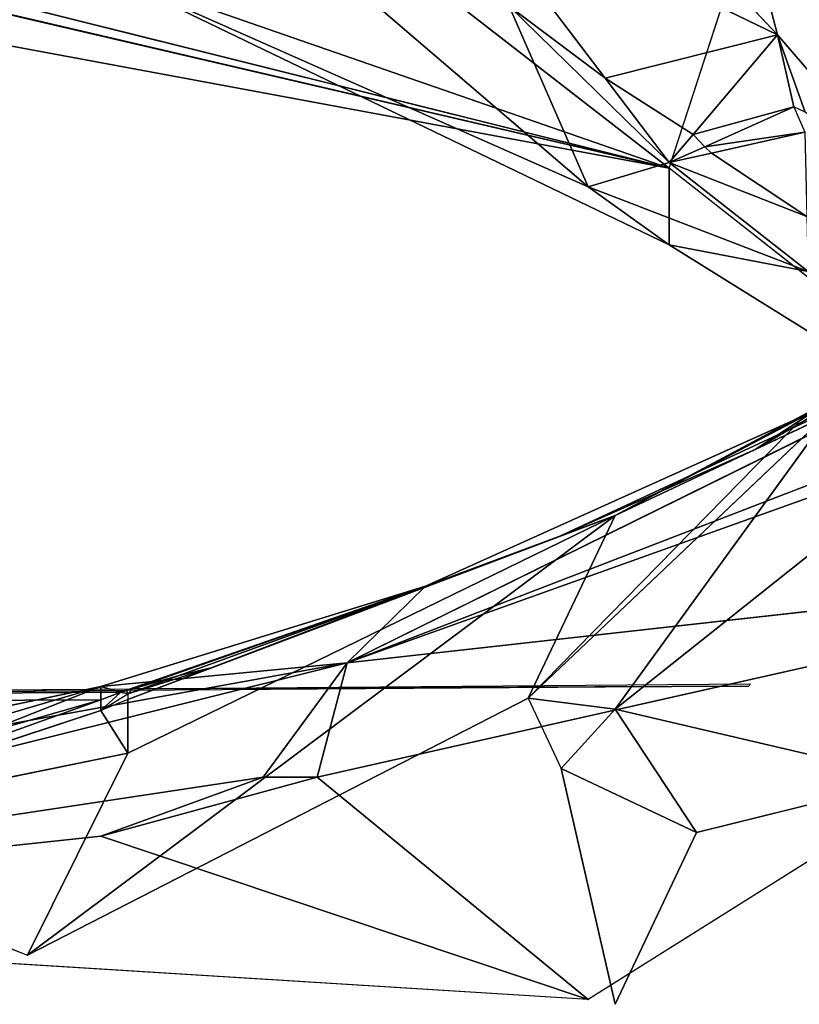
# Model space of a CAD drawing. Units: millimetres. Extents: x 93.8 to 104.2, y 1467.5 to 1483.5.
# Drawn here: x 101.6 to 101.6, y 1472.1 to 1472.1 of the extents above; entities that cross this region are included whole.
import ezdxf

# ---------------------------------------------------------------- set-up
doc = ezdxf.new("R2010")
doc.units = ezdxf.units.MM

# ---------------------------------------------------------------- blocks, each defined once
blk = doc.blocks.new('KATOPSI K215')
for p, q in [((4849.609507, 2276.404701, 0.301575), (4849.604266, 2276.424829, 0.304673)), ((4849.594831, 2276.42029, 0.317299), (4849.609507, 2276.404701, 0.301575)), ((4849.605314, 2276.399534, 0.364964), (4849.543463, 2276.414984, 0.397623)), ((4849.605314, 2276.399534, 0.364964), (4849.60947, 2276.412319, 0.392028)), ((4849.605314, 2276.399534, 0.364964), (4849.554994, 2276.411265, 0.364564)), ((4849.602835, 2276.403017, 0.321584), (4849.596927, 2276.410797, 0.320939)), ((4849.596927, 2276.410797, 0.320939), (4849.609507, 2276.404701, 0.301575)), ((4849.546608, 2276.410445, 0.377039), (4849.605314, 2276.399534, 0.364964)), ((4849.605314, 2276.399534, 0.364964), (4849.591686, 2276.410124, 0.394537)), ((4849.605314, 2276.396565, 0.3379), (4849.583299, 2276.407178, 0.345936)), ((4849.583299, 2276.407178, 0.345936), (4849.602169, 2276.398818, 0.335379)), ((4849.605314, 2276.399534, 0.364964), (4849.583299, 2276.407178, 0.345936)), ((4849.599109, 2276.405811, 0.326949), (4849.602169, 2276.398818, 0.335379)), ((4849.599109, 2276.405811, 0.326949), (4849.602835, 2276.403017, 0.321584)), ((4849.609507, 2276.404701, 0.301575), (4849.606235, 2276.40084, 0.317401)), ((4849.615797, 2276.397387, 0.286198), (4849.609507, 2276.404701, 0.301575)), ((4849.610138, 2276.401911, 0.302947), (4849.609507, 2276.404701, 0.301575)), ((4849.609507, 2276.404701, 0.301575), (4849.610568, 2276.401706, 0.301965)), ((4849.605314, 2276.399753, 0.321854), (4849.602835, 2276.403017, 0.321584)), ((4849.602835, 2276.403017, 0.321584), (4849.606235, 2276.40084, 0.317401)), ((4849.606683, 2276.400366, 0.31649), (4849.610138, 2276.401911, 0.302947)), ((4849.606235, 2276.40084, 0.317401), (4849.605314, 2276.399753, 0.321854)), ((4849.606235, 2276.40084, 0.317401), (4849.606683, 2276.400366, 0.31649)), ((4849.610556, 2276.400929, 0.303152), (4849.60695, 2276.40012, 0.316018)), ((4849.605314, 2276.399753, 0.321854), (4849.606683, 2276.400366, 0.31649)), ((4849.606683, 2276.400366, 0.31649), (4849.60695, 2276.40012, 0.316018)), ((4849.60695, 2276.40012, 0.316018), (4849.605314, 2276.399753, 0.321854)), ((4849.60695, 2276.40012, 0.316018), (4849.610636, 2276.397659, 0.31129)), ((4849.602169, 2276.398818, 0.335379), (4849.605314, 2276.399753, 0.321854)), ((4849.605314, 2276.399753, 0.321854), (4849.610688, 2276.395532, 0.316584)), ((4849.605314, 2276.396565, 0.3379), (4849.605314, 2276.399534, 0.364964)), ((4849.623321, 2276.385341, 0.321789), (4849.605314, 2276.399534, 0.364964)), ((4849.592847, 2276.380377, 0.155696), (4849.630208, 2276.398822, 0.194907)), ((4849.630208, 2276.398822, 0.194907), (4849.595879, 2276.383343, 0.170457)), ((4849.60864, 2276.388642, 0.18884), (4849.630208, 2276.398822, 0.194907)), ((4849.602169, 2276.398818, 0.335379), (4849.610688, 2276.395532, 0.316584)), ((4849.605314, 2276.396565, 0.3379), (4849.602169, 2276.398818, 0.335379)), ((4849.605314, 2276.396565, 0.3379), (4849.623321, 2276.385341, 0.321789)), ((4849.610688, 2276.395532, 0.316584), (4849.605314, 2276.396565, 0.3379)), ((4849.592847, 2276.380377, 0.155696), (4849.620356, 2276.390992, 0.177061)), ((4849.612911, 2276.391147, 0.193651), (4849.60864, 2276.388642, 0.18884)), ((4849.621039, 2276.390471, 0.17512), (4849.592847, 2276.380377, 0.155696)), ((4849.611604, 2276.390566, 0.193556), (4849.603217, 2276.386083, 0.187315)), ((4849.599853, 2276.379011, 0.203147), (4849.611667, 2276.390229, 0.202854)), ((4849.603217, 2276.378585, 0.210923), (4849.611667, 2276.390229, 0.202854)), ((4849.610556, 2276.389946, 0.194711), (4849.599853, 2276.379011, 0.203147)), ((4849.603217, 2276.386083, 0.187315), (4849.610556, 2276.389946, 0.194711)), ((4849.60864, 2276.388642, 0.18884), (4849.601071, 2276.385282, 0.182384)), ((4849.603217, 2276.386083, 0.187315), (4849.60864, 2276.388642, 0.18884)), ((4849.580465, 2276.369055, 0.189847), (4849.603217, 2276.386083, 0.187315)), ((4849.603217, 2276.386083, 0.187315), (4849.584347, 2276.376878, 0.181035)), ((4849.603217, 2276.386083, 0.187315), (4849.584347, 2276.378954, 0.173424)), ((4849.603217, 2276.386083, 0.187315), (4849.599853, 2276.379011, 0.203147)), ((4849.601071, 2276.385282, 0.182384), (4849.603217, 2276.386083, 0.187315)), ((4849.601071, 2276.385282, 0.182384), (4849.58758, 2276.380184, 0.172592)), ((4849.595879, 2276.383343, 0.170457), (4849.601071, 2276.385282, 0.182384)), ((4849.611604, 2276.385254, 0.223215), (4849.603217, 2276.378585, 0.210923)), ((4849.591686, 2276.375945, 0.144318), (4849.629426, 2276.38445, 0.163048)), ((4849.629426, 2276.38445, 0.163048), (4849.592847, 2276.380377, 0.155696)), ((4849.629426, 2276.38445, 0.163048), (4849.602169, 2276.367328, 0.134839)), ((4849.595879, 2276.383343, 0.170457), (4849.583299, 2276.379455, 0.166142)), ((4849.595879, 2276.383343, 0.170457), (4849.586339, 2276.37989, 0.172026)), ((4849.58758, 2276.380184, 0.172592), (4849.595879, 2276.383343, 0.170457)), ((4849.592847, 2276.380377, 0.155696), (4849.595879, 2276.383343, 0.170457)), ((4849.592847, 2276.380377, 0.155696), (4849.552898, 2276.370408, 0.132519)), ((4849.555315, 2276.373574, 0.142763), (4849.592847, 2276.380377, 0.155696)), ((4849.583299, 2276.379455, 0.166142), (4849.592847, 2276.380377, 0.155696)), ((4849.584347, 2276.378954, 0.173424), (4849.58758, 2276.380184, 0.172592)), ((4849.58758, 2276.380184, 0.172592), (4849.586339, 2276.37989, 0.172026)), ((4849.592847, 2276.380377, 0.155696), (4849.589589, 2276.375951, 0.144327)), ((4849.591686, 2276.375945, 0.144318), (4849.592847, 2276.380377, 0.155696)), ((4849.586339, 2276.37989, 0.172026), (4849.584347, 2276.379169, 0.172354)), ((4849.586339, 2276.37989, 0.172026), (4849.58454, 2276.379373, 0.171034)), ((4849.462084, 2276.378428, 0.169219), (4849.58454, 2276.379373, 0.171034)), ((4849.583299, 2276.379455, 0.166142), (4849.555315, 2276.373574, 0.142763)), ((4849.578486, 2276.377558, 0.167547), (4849.583299, 2276.379455, 0.166142)), ((4849.583299, 2276.379455, 0.166142), (4849.583299, 2276.378946, 0.170214)), ((4849.584082, 2276.379241, 0.170781), (4849.583299, 2276.379455, 0.166142)), ((4849.608396, 2276.379476, 0.171233), (4849.584292, 2276.379302, 0.170897)), ((4849.58454, 2276.379373, 0.171034), (4849.608449, 2276.379557, 0.171388)), ((4849.584292, 2276.379302, 0.170897), (4849.462122, 2276.378416, 0.169196)), ((4849.599853, 2276.379011, 0.203147), (4849.580465, 2276.369055, 0.189847)), ((4849.583299, 2276.378946, 0.170214), (4849.584082, 2276.379241, 0.170781)), ((4849.584082, 2276.379241, 0.170781), (4849.584292, 2276.379302, 0.170897)), ((4849.584347, 2276.379169, 0.172354), (4849.584082, 2276.379241, 0.170781)), ((4849.603217, 2276.378585, 0.210923), (4849.599853, 2276.379011, 0.203147)), ((4849.599853, 2276.379011, 0.203147), (4849.601121, 2276.376284, 0.209725)), ((4849.578486, 2276.377558, 0.167547), (4849.583299, 2276.378946, 0.170214)), ((4849.583299, 2276.378946, 0.170214), (4849.583299, 2276.378534, 0.173512)), ((4849.584347, 2276.378954, 0.173424), (4849.584347, 2276.376878, 0.181035)), ((4849.583299, 2276.378534, 0.173512), (4849.568622, 2276.373669, 0.170427)), ((4849.584347, 2276.376878, 0.181035), (4849.583299, 2276.378534, 0.173512)), ((4849.603217, 2276.378585, 0.210923), (4849.601121, 2276.376284, 0.209725)), ((4849.603217, 2276.378585, 0.210923), (4849.614749, 2276.375887, 0.242182)), ((4849.606362, 2276.373806, 0.222402), (4849.603217, 2276.378585, 0.210923)), ((4849.568622, 2276.373669, 0.170427), (4849.584347, 2276.376878, 0.181035)), ((4849.584347, 2276.376878, 0.181035), (4849.580465, 2276.369055, 0.189847)), ((4849.552898, 2276.370408, 0.132519), (4849.589589, 2276.375951, 0.144327)), ((4849.589589, 2276.375951, 0.144327), (4849.583299, 2276.373666, 0.139668)), ((4849.583299, 2276.373666, 0.139668), (4849.591686, 2276.375945, 0.144318)), ((4849.591686, 2276.375945, 0.144318), (4849.589589, 2276.375951, 0.144327)), ((4849.591686, 2276.375945, 0.144318), (4849.602169, 2276.367328, 0.134839)), ((4849.601121, 2276.376284, 0.209725), (4849.606362, 2276.373806, 0.222402)), ((4849.603217, 2276.367148, 0.21998), (4849.601121, 2276.376284, 0.209725)), ((4849.614749, 2276.375887, 0.242182), (4849.606362, 2276.373806, 0.222402)), ((4849.583299, 2276.373666, 0.139668), (4849.552898, 2276.370408, 0.132519)), ((4849.568622, 2276.373669, 0.170427), (4849.580465, 2276.369055, 0.189847)), ((4849.602169, 2276.367328, 0.134839), (4849.583299, 2276.373666, 0.139668)), ((4849.606362, 2276.373806, 0.222402), (4849.603217, 2276.367148, 0.21998)), ((4849.602169, 2276.367328, 0.134839), (4849.552898, 2276.370408, 0.132519))]:
    blk.add_line(p, q)
mesh = blk.add_polyface()
corners = [(4849.604266, 2276.424829, 0.304673), (4849.609507, 2276.404701, 0.301575), (4849.594831, 2276.42029, 0.317299)]
mesh.append_faces([[corners[k] for k in face] for face in [(0, 1, 2)]])
mesh = blk.add_polyface()
corners = [(4849.604266, 2276.424829, 0.304673), (4849.615797, 2276.397387, 0.286198), (4849.609507, 2276.404701, 0.301575)]
mesh.append_faces([[corners[k] for k in face] for face in [(0, 1, 2)]])
mesh = blk.add_polyface()
corners = [(4849.604266, 2276.424829, 0.304673), (4849.610556, 2276.415563, 0.294676), (4849.615797, 2276.397387, 0.286198)]
mesh.append_faces([[corners[k] for k in face] for face in [(0, 1, 2)]])
mesh = blk.add_polyface()
corners = [(4849.594831, 2276.42029, 0.317299), (4849.609507, 2276.404701, 0.301575), (4849.596927, 2276.410797, 0.320939)]
mesh.append_faces([[corners[k] for k in face] for face in [(0, 1, 2)]])
mesh = blk.add_polyface()
corners = [(4849.543463, 2276.414984, 0.397623), (4849.546608, 2276.410445, 0.377039), (4849.605314, 2276.399534, 0.364964)]
mesh.append_faces([[corners[k] for k in face] for face in [(0, 1, 2)]])
mesh = blk.add_polyface()
corners = [(4849.543463, 2276.414984, 0.397623), (4849.605314, 2276.399534, 0.364964), (4849.591686, 2276.410124, 0.394537)]
mesh.append_faces([[corners[k] for k in face] for face in [(0, 1, 2)]])
mesh = blk.add_polyface()
corners = [(4849.591686, 2276.410124, 0.394537), (4849.605314, 2276.399534, 0.364964), (4849.60947, 2276.412319, 0.392028)]
mesh.append_faces([[corners[k] for k in face] for face in [(0, 1, 2)]])
mesh = blk.add_polyface()
corners = [(4849.546608, 2276.410445, 0.377039), (4849.554994, 2276.411265, 0.364564), (4849.605314, 2276.399534, 0.364964)]
mesh.append_faces([[corners[k] for k in face] for face in [(0, 1, 2)]])
mesh = blk.add_polyface()
corners = [(4849.605314, 2276.399534, 0.364964), (4849.554994, 2276.411265, 0.364564), (4849.583299, 2276.407178, 0.345936)]
mesh.append_faces([[corners[k] for k in face] for face in [(0, 1, 2)]])
mesh = blk.add_polyface()
corners = [(4849.602835, 2276.403017, 0.321584), (4849.609507, 2276.404701, 0.301575), (4849.606235, 2276.40084, 0.317401), (4849.596927, 2276.410797, 0.320939)]
mesh.append_faces([[corners[k] for k in face] for face in [(0, 1, 2), (1, 0, 3)]], dxfattribs={"vtx0": -1})
mesh = blk.add_polyface()
corners = [(4849.596927, 2276.410797, 0.320939), (4849.602835, 2276.403017, 0.321584), (4849.599109, 2276.405811, 0.326949)]
mesh.append_faces([[corners[k] for k in face] for face in [(0, 1, 2)]])
mesh = blk.add_polyface()
corners = [(4849.602169, 2276.398818, 0.335379), (4849.590278, 2276.409031, 0.333136), (4849.599109, 2276.405811, 0.326949), (4849.583299, 2276.407178, 0.345936)]
mesh.append_faces([[corners[k] for k in face] for face in [(0, 1, 2), (1, 0, 3)]], dxfattribs={"vtx0": -1})
mesh = blk.add_polyface()
corners = [(4849.605314, 2276.399534, 0.364964), (4849.583299, 2276.407178, 0.345936), (4849.605314, 2276.396565, 0.3379)]
mesh.append_faces([[corners[k] for k in face] for face in [(0, 1, 2)]])
mesh = blk.add_polyface()
corners = [(4849.583299, 2276.407178, 0.345936), (4849.602169, 2276.398818, 0.335379), (4849.605314, 2276.396565, 0.3379)]
mesh.append_faces([[corners[k] for k in face] for face in [(0, 1, 2)]])
mesh = blk.add_polyface()
corners = [(4849.599109, 2276.405811, 0.326949), (4849.605314, 2276.399753, 0.321854), (4849.602169, 2276.398818, 0.335379), (4849.602835, 2276.403017, 0.321584)]
mesh.append_faces([[corners[k] for k in face] for face in [(0, 1, 2), (1, 0, 3)]], dxfattribs={"vtx0": -1})
mesh = blk.add_polyface()
corners = [(4849.606235, 2276.40084, 0.317401), (4849.610138, 2276.401911, 0.302947), (4849.606683, 2276.400366, 0.31649), (4849.609507, 2276.404701, 0.301575)]
mesh.append_faces([[corners[k] for k in face] for face in [(0, 1, 2), (1, 0, 3)]], dxfattribs={"vtx0": -1})
mesh = blk.add_polyface()
corners = [(4849.609507, 2276.404701, 0.301575), (4849.610568, 2276.401706, 0.301965), (4849.610138, 2276.401911, 0.302947)]
mesh.append_faces([[corners[k] for k in face] for face in [(0, 1, 2)]])
mesh = blk.add_polyface()
corners = [(4849.609507, 2276.404701, 0.301575), (4849.615797, 2276.397387, 0.286198), (4849.610568, 2276.401706, 0.301965)]
mesh.append_faces([[corners[k] for k in face] for face in [(0, 1, 2)]])
mesh = blk.add_polyface()
corners = [(4849.602835, 2276.403017, 0.321584), (4849.606235, 2276.40084, 0.317401), (4849.605314, 2276.399753, 0.321854)]
mesh.append_faces([[corners[k] for k in face] for face in [(0, 1, 2)]])
mesh = blk.add_polyface()
corners = [(4849.606683, 2276.400366, 0.31649), (4849.610556, 2276.400929, 0.303152), (4849.60695, 2276.40012, 0.316018), (4849.610138, 2276.401911, 0.302947)]
mesh.append_faces([[corners[k] for k in face] for face in [(0, 1, 2), (1, 0, 3)]], dxfattribs={"vtx0": -1})
mesh = blk.add_polyface()
corners = [(4849.606235, 2276.40084, 0.317401), (4849.606683, 2276.400366, 0.31649), (4849.605314, 2276.399753, 0.321854)]
mesh.append_faces([[corners[k] for k in face] for face in [(0, 1, 2)]])
mesh = blk.add_polyface()
corners = [(4849.610556, 2276.400929, 0.303152), (4849.610636, 2276.397659, 0.31129), (4849.60695, 2276.40012, 0.316018)]
mesh.append_faces([[corners[k] for k in face] for face in [(0, 1, 2)]])
mesh = blk.add_polyface()
corners = [(4849.606683, 2276.400366, 0.31649), (4849.60695, 2276.40012, 0.316018), (4849.605314, 2276.399753, 0.321854)]
mesh.append_faces([[corners[k] for k in face] for face in [(0, 1, 2)]])
mesh = blk.add_polyface()
corners = [(4849.605314, 2276.399753, 0.321854), (4849.610636, 2276.397659, 0.31129), (4849.610688, 2276.395532, 0.316584), (4849.60695, 2276.40012, 0.316018)]
mesh.append_faces([[corners[k] for k in face] for face in [(0, 1, 2), (1, 0, 3)]], dxfattribs={"vtx0": -1})
mesh = blk.add_polyface()
corners = [(4849.605314, 2276.399753, 0.321854), (4849.610688, 2276.395532, 0.316584), (4849.602169, 2276.398818, 0.335379)]
mesh.append_faces([[corners[k] for k in face] for face in [(0, 1, 2)]])
mesh = blk.add_polyface()
corners = [(4849.605314, 2276.399534, 0.364964), (4849.605314, 2276.396565, 0.3379), (4849.623321, 2276.385341, 0.321789)]
mesh.append_faces([[corners[k] for k in face] for face in [(0, 1, 2)]])
mesh = blk.add_polyface()
corners = [(4849.630208, 2276.398822, 0.194907), (4849.620356, 2276.390992, 0.177061), (4849.592847, 2276.380377, 0.155696)]
mesh.append_faces([[corners[k] for k in face] for face in [(0, 1, 2)]])
mesh = blk.add_polyface()
corners = [(4849.630208, 2276.398822, 0.194907), (4849.592847, 2276.380377, 0.155696), (4849.595879, 2276.383343, 0.170457)]
mesh.append_faces([[corners[k] for k in face] for face in [(0, 1, 2)]])
mesh = blk.add_polyface()
corners = [(4849.601071, 2276.385282, 0.182384), (4849.630208, 2276.398822, 0.194907), (4849.595879, 2276.383343, 0.170457), (4849.60864, 2276.388642, 0.18884)]
mesh.append_faces([[corners[k] for k in face] for face in [(0, 1, 2), (1, 0, 3)]], dxfattribs={"vtx0": -1})
mesh = blk.add_polyface()
corners = [(4849.630208, 2276.398822, 0.194907), (4849.60864, 2276.388642, 0.18884), (4849.612911, 2276.391147, 0.193651)]
mesh.append_faces([[corners[k] for k in face] for face in [(0, 1, 2)]])
mesh = blk.add_polyface()
corners = [(4849.605314, 2276.396565, 0.3379), (4849.602169, 2276.398818, 0.335379), (4849.610688, 2276.395532, 0.316584)]
mesh.append_faces([[corners[k] for k in face] for face in [(0, 1, 2)]])
mesh = blk.add_polyface()
corners = [(4849.605314, 2276.396565, 0.3379), (4849.610688, 2276.395532, 0.316584), (4849.623321, 2276.385341, 0.321789)]
mesh.append_faces([[corners[k] for k in face] for face in [(0, 1, 2)]])
mesh = blk.add_polyface()
corners = [(4849.620356, 2276.390992, 0.177061), (4849.621039, 2276.390471, 0.17512), (4849.592847, 2276.380377, 0.155696)]
mesh.append_faces([[corners[k] for k in face] for face in [(0, 1, 2)]])
mesh = blk.add_polyface()
corners = [(4849.611604, 2276.390566, 0.193556), (4849.60864, 2276.388642, 0.18884), (4849.603217, 2276.386083, 0.187315), (4849.612911, 2276.391147, 0.193651)]
mesh.append_faces([[corners[k] for k in face] for face in [(0, 1, 2), (1, 0, 3)]], dxfattribs={"vtx0": -1})
mesh = blk.add_polyface()
corners = [(4849.621039, 2276.390471, 0.17512), (4849.629426, 2276.38445, 0.163048), (4849.592847, 2276.380377, 0.155696)]
mesh.append_faces([[corners[k] for k in face] for face in [(0, 1, 2)]])
mesh = blk.add_polyface()
corners = [(4849.610556, 2276.389946, 0.194711), (4849.611604, 2276.390566, 0.193556), (4849.603217, 2276.386083, 0.187315)]
mesh.append_faces([[corners[k] for k in face] for face in [(0, 1, 2)]])
mesh = blk.add_polyface()
corners = [(4849.603217, 2276.378585, 0.210923), (4849.611667, 2276.390229, 0.202854), (4849.599853, 2276.379011, 0.203147)]
mesh.append_faces([[corners[k] for k in face] for face in [(0, 1, 2)]])
mesh = blk.add_polyface()
corners = [(4849.599853, 2276.379011, 0.203147), (4849.611667, 2276.390229, 0.202854), (4849.610556, 2276.389946, 0.194711)]
mesh.append_faces([[corners[k] for k in face] for face in [(0, 1, 2)]])
mesh = blk.add_polyface()
corners = [(4849.611667, 2276.390229, 0.202854), (4849.603217, 2276.378585, 0.210923), (4849.611604, 2276.385254, 0.223215)]
mesh.append_faces([[corners[k] for k in face] for face in [(0, 1, 2)]])
mesh = blk.add_polyface()
corners = [(4849.599853, 2276.379011, 0.203147), (4849.610556, 2276.389946, 0.194711), (4849.603217, 2276.386083, 0.187315)]
mesh.append_faces([[corners[k] for k in face] for face in [(0, 1, 2)]])
mesh = blk.add_polyface()
corners = [(4849.60864, 2276.388642, 0.18884), (4849.601071, 2276.385282, 0.182384), (4849.603217, 2276.386083, 0.187315)]
mesh.append_faces([[corners[k] for k in face] for face in [(0, 1, 2)]])
mesh = blk.add_polyface()
corners = [(4849.580465, 2276.369055, 0.189847), (4849.603217, 2276.386083, 0.187315), (4849.584347, 2276.376878, 0.181035)]
mesh.append_faces([[corners[k] for k in face] for face in [(0, 1, 2)]])
mesh = blk.add_polyface()
corners = [(4849.599853, 2276.379011, 0.203147), (4849.603217, 2276.386083, 0.187315), (4849.580465, 2276.369055, 0.189847)]
mesh.append_faces([[corners[k] for k in face] for face in [(0, 1, 2)]])
mesh = blk.add_polyface()
corners = [(4849.603217, 2276.386083, 0.187315), (4849.584347, 2276.378954, 0.173424), (4849.584347, 2276.376878, 0.181035)]
mesh.append_faces([[corners[k] for k in face] for face in [(0, 1, 2)]])
mesh = blk.add_polyface()
corners = [(4849.584347, 2276.378954, 0.173424), (4849.601071, 2276.385282, 0.182384), (4849.58758, 2276.380184, 0.172592), (4849.603217, 2276.386083, 0.187315)]
mesh.append_faces([[corners[k] for k in face] for face in [(0, 1, 2), (1, 0, 3)]], dxfattribs={"vtx0": -1})
mesh = blk.add_polyface()
corners = [(4849.601071, 2276.385282, 0.182384), (4849.595879, 2276.383343, 0.170457), (4849.58758, 2276.380184, 0.172592)]
mesh.append_faces([[corners[k] for k in face] for face in [(0, 1, 2)]])
mesh = blk.add_polyface()
corners = [(4849.611604, 2276.385254, 0.223215), (4849.603217, 2276.378585, 0.210923), (4849.614749, 2276.375887, 0.242182)]
mesh.append_faces([[corners[k] for k in face] for face in [(0, 1, 2)]])
mesh = blk.add_polyface()
corners = [(4849.629426, 2276.38445, 0.163048), (4849.591686, 2276.375945, 0.144318), (4849.592847, 2276.380377, 0.155696)]
mesh.append_faces([[corners[k] for k in face] for face in [(0, 1, 2)]])
mesh = blk.add_polyface()
corners = [(4849.629426, 2276.38445, 0.163048), (4849.602169, 2276.367328, 0.134839), (4849.591686, 2276.375945, 0.144318)]
mesh.append_faces([[corners[k] for k in face] for face in [(0, 1, 2)]])
mesh = blk.add_polyface()
corners = [(4849.584082, 2276.379241, 0.170781), (4849.595879, 2276.383343, 0.170457), (4849.583299, 2276.379455, 0.166142), (4849.58454, 2276.379373, 0.171034), (4849.586339, 2276.37989, 0.172026), (4849.584292, 2276.379302, 0.170897)]
mesh.append_faces([[corners[k] for k in face] for face in [(0, 1, 2), (1, 3, 4), (3, 0, 5)]], dxfattribs={"vtx0": -1})
mesh.append_faces([[corners[k] for k in face] for face in [(1, 0, 3)]], dxfattribs={"vtx0": -1, "vtx1": -1, "vtx2": -1})
mesh = blk.add_polyface()
corners = [(4849.595879, 2276.383343, 0.170457), (4849.592847, 2276.380377, 0.155696), (4849.583299, 2276.379455, 0.166142)]
mesh.append_faces([[corners[k] for k in face] for face in [(0, 1, 2)]])
mesh = blk.add_polyface()
corners = [(4849.58758, 2276.380184, 0.172592), (4849.595879, 2276.383343, 0.170457), (4849.586339, 2276.37989, 0.172026)]
mesh.append_faces([[corners[k] for k in face] for face in [(0, 1, 2)]])
mesh = blk.add_polyface()
corners = [(4849.592847, 2276.380377, 0.155696), (4849.552898, 2276.370408, 0.132519), (4849.555315, 2276.373574, 0.142763)]
mesh.append_faces([[corners[k] for k in face] for face in [(0, 1, 2)]])
mesh = blk.add_polyface()
corners = [(4849.592847, 2276.380377, 0.155696), (4849.589589, 2276.375951, 0.144327), (4849.552898, 2276.370408, 0.132519)]
mesh.append_faces([[corners[k] for k in face] for face in [(0, 1, 2)]])
mesh = blk.add_polyface()
corners = [(4849.583299, 2276.379455, 0.166142), (4849.592847, 2276.380377, 0.155696), (4849.555315, 2276.373574, 0.142763)]
mesh.append_faces([[corners[k] for k in face] for face in [(0, 1, 2)]])
mesh = blk.add_polyface()
corners = [(4849.584347, 2276.379169, 0.172354), (4849.58758, 2276.380184, 0.172592), (4849.586339, 2276.37989, 0.172026), (4849.584347, 2276.378954, 0.173424)]
mesh.append_faces([[corners[k] for k in face] for face in [(0, 1, 2), (1, 0, 3)]], dxfattribs={"vtx0": -1})
mesh = blk.add_polyface()
corners = [(4849.592847, 2276.380377, 0.155696), (4849.591686, 2276.375945, 0.144318), (4849.589589, 2276.375951, 0.144327)]
mesh.append_faces([[corners[k] for k in face] for face in [(0, 1, 2)]])
mesh = blk.add_polyface()
corners = [(4849.584347, 2276.379169, 0.172354), (4849.584292, 2276.379302, 0.170897), (4849.584082, 2276.379241, 0.170781), (4849.58454, 2276.379373, 0.171034), (4849.586339, 2276.37989, 0.172026)]
mesh.append_faces([[corners[k] for k in face] for face in [(0, 1, 2), (3, 0, 4)]], dxfattribs={"vtx0": -1})
mesh.append_faces([[corners[k] for k in face] for face in [(1, 0, 3)]], dxfattribs={"vtx0": -1, "vtx1": -1})
mesh = blk.add_polyface()
corners = [(4849.462084, 2276.378428, 0.169219), (4849.584292, 2276.379302, 0.170897), (4849.462122, 2276.378416, 0.169196), (4849.58454, 2276.379373, 0.171034)]
mesh.append_faces([[corners[k] for k in face] for face in [(0, 1, 2), (1, 0, 3)]], dxfattribs={"vtx0": -1})
mesh = blk.add_polyface()
corners = [(4849.563611, 2276.373633, 0.160008), (4849.583299, 2276.379455, 0.166142), (4849.555315, 2276.373574, 0.142763), (4849.578486, 2276.377558, 0.167547)]
mesh.append_faces([[corners[k] for k in face] for face in [(0, 1, 2), (1, 0, 3)]], dxfattribs={"vtx0": -1})
mesh = blk.add_polyface()
corners = [(4849.583299, 2276.378946, 0.170214), (4849.583299, 2276.379455, 0.166142), (4849.578486, 2276.377558, 0.167547)]
mesh.append_faces([[corners[k] for k in face] for face in [(0, 1, 2)]])
mesh = blk.add_polyface()
corners = [(4849.584082, 2276.379241, 0.170781), (4849.583299, 2276.379455, 0.166142), (4849.583299, 2276.378946, 0.170214)]
mesh.append_faces([[corners[k] for k in face] for face in [(0, 1, 2)]])
mesh = blk.add_polyface()
corners = [(4849.58454, 2276.379373, 0.171034), (4849.608396, 2276.379476, 0.171233), (4849.584292, 2276.379302, 0.170897), (4849.608449, 2276.379557, 0.171388)]
mesh.append_faces([[corners[k] for k in face] for face in [(0, 1, 2), (1, 0, 3)]], dxfattribs={"vtx0": -1})
mesh = blk.add_polyface()
corners = [(4849.514472, 2276.371231, 0.155393), (4849.543537, 2276.37194, 0.156755), (4849.532796, 2276.369843, 0.152728), (4849.499465, 2276.372103, 0.15706), (4849.544554, 2276.372041, 0.156949), (4849.544995, 2276.372048, 0.156963), (4849.546539, 2276.372048, 0.156963), (4849.551814, 2276.373015, 0.158821), (4849.499418, 2276.372108, 0.157079), (4849.497617, 2276.372222, 0.157298), (4849.482652, 2276.373819, 0.160364), (4849.563611, 2276.373633, 0.160008), (4849.578486, 2276.377558, 0.167547), (4849.473198, 2276.374726, 0.162106), (4849.466629, 2276.376908, 0.166299), (4849.462122, 2276.378416, 0.169196), (4849.583299, 2276.378946, 0.170214), (4849.584082, 2276.379241, 0.170781), (4849.584292, 2276.379302, 0.170897)]
mesh.append_faces([[corners[k] for k in face] for face in [(0, 1, 2), (17, 15, 18)]], dxfattribs={"vtx0": -1})
mesh.append_faces([[corners[k] for k in face] for face in [(1, 3, 4), (4, 3, 5), (5, 3, 6), (6, 3, 7), (7, 10, 11), (11, 10, 12), (12, 15, 16), (16, 15, 17)]], dxfattribs={"vtx0": -1, "vtx1": -1})
mesh.append_faces([[corners[k] for k in face] for face in [(1, 0, 3), (7, 3, 8), (7, 8, 9), (7, 9, 10), (12, 10, 13), (12, 13, 14), (12, 14, 15)]], dxfattribs={"vtx0": -1, "vtx2": -1})
mesh = blk.add_polyface()
corners = [(4849.583299, 2276.378534, 0.173512), (4849.584082, 2276.379241, 0.170781), (4849.583299, 2276.378946, 0.170214), (4849.584347, 2276.379169, 0.172354)]
mesh.append_faces([[corners[k] for k in face] for face in [(0, 1, 2), (1, 0, 3)]], dxfattribs={"vtx0": -1})
mesh = blk.add_polyface()
corners = [(4849.599853, 2276.379011, 0.203147), (4849.601121, 2276.376284, 0.209725), (4849.603217, 2276.378585, 0.210923)]
mesh.append_faces([[corners[k] for k in face] for face in [(0, 1, 2)]])
mesh = blk.add_polyface()
corners = [(4849.568622, 2276.373669, 0.170427), (4849.583299, 2276.378946, 0.170214), (4849.578486, 2276.377558, 0.167547), (4849.583299, 2276.378534, 0.173512)]
mesh.append_faces([[corners[k] for k in face] for face in [(0, 1, 2), (1, 0, 3)]], dxfattribs={"vtx0": -1})
mesh = blk.add_polyface()
corners = [(4849.584347, 2276.376878, 0.181035), (4849.584347, 2276.378954, 0.173424), (4849.583299, 2276.378534, 0.173512)]
mesh.append_faces([[corners[k] for k in face] for face in [(0, 1, 2)]])
mesh = blk.add_polyface()
corners = [(4849.584347, 2276.376878, 0.181035), (4849.583299, 2276.378534, 0.173512), (4849.568622, 2276.373669, 0.170427)]
mesh.append_faces([[corners[k] for k in face] for face in [(0, 1, 2)]])
mesh = blk.add_polyface()
corners = [(4849.603217, 2276.378585, 0.210923), (4849.601121, 2276.376284, 0.209725), (4849.606362, 2276.373806, 0.222402)]
mesh.append_faces([[corners[k] for k in face] for face in [(0, 1, 2)]])
mesh = blk.add_polyface()
corners = [(4849.603217, 2276.378585, 0.210923), (4849.606362, 2276.373806, 0.222402), (4849.614749, 2276.375887, 0.242182)]
mesh.append_faces([[corners[k] for k in face] for face in [(0, 1, 2)]])
mesh = blk.add_polyface()
corners = [(4849.580465, 2276.369055, 0.189847), (4849.584347, 2276.376878, 0.181035), (4849.568622, 2276.373669, 0.170427)]
mesh.append_faces([[corners[k] for k in face] for face in [(0, 1, 2)]])
mesh = blk.add_polyface()
corners = [(4849.589589, 2276.375951, 0.144327), (4849.583299, 2276.373666, 0.139668), (4849.552898, 2276.370408, 0.132519)]
mesh.append_faces([[corners[k] for k in face] for face in [(0, 1, 2)]])
mesh = blk.add_polyface()
corners = [(4849.589589, 2276.375951, 0.144327), (4849.591686, 2276.375945, 0.144318), (4849.583299, 2276.373666, 0.139668)]
mesh.append_faces([[corners[k] for k in face] for face in [(0, 1, 2)]])
mesh = blk.add_polyface()
corners = [(4849.591686, 2276.375945, 0.144318), (4849.602169, 2276.367328, 0.134839), (4849.583299, 2276.373666, 0.139668)]
mesh.append_faces([[corners[k] for k in face] for face in [(0, 1, 2)]])
mesh = blk.add_polyface()
corners = [(4849.601121, 2276.376284, 0.209725), (4849.603217, 2276.367148, 0.21998), (4849.606362, 2276.373806, 0.222402)]
mesh.append_faces([[corners[k] for k in face] for face in [(0, 1, 2)]])
mesh = blk.add_polyface()
corners = [(4849.583299, 2276.373666, 0.139668), (4849.602169, 2276.367328, 0.134839), (4849.552898, 2276.370408, 0.132519)]
mesh.append_faces([[corners[k] for k in face] for face in [(0, 1, 2)]])

msp = doc.modelspace()

# ---------------------------------------------------------------- block references
at = {"ltscale": 0.01}
msp.add_blockref('KATOPSI K215', (-4747.987427, -804.301841), dxfattribs=at)

doc.saveas('drawing.dxf')
